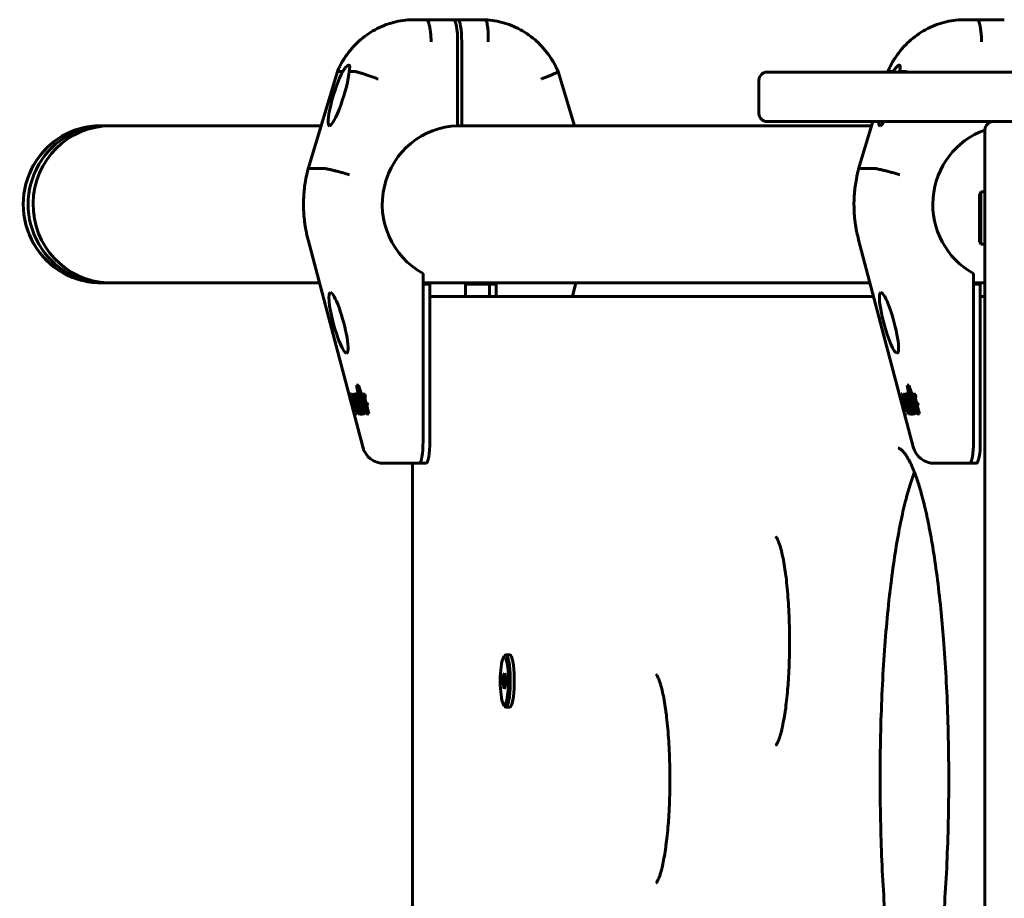
# Model space of a CAD drawing. Units: millimetres. Extents: x -587 to 548, y -567 to 404.
# Drawn here: x -587 to -230, y 85 to 404 of the extents above; entities that cross this region are included whole.
import ezdxf

# ---------------------------------------------------------------- set-up
doc = ezdxf.new("R2010")
doc.units = ezdxf.units.MM
doc.linetypes.add('K5LT_BASIC', pattern=[0])

msp = doc.modelspace()

# ---------------------------------------------------------------- linework, layer by layer
at = {"color": 150, "linetype": 'K5LT_BASIC', "lineweight": 60}
for p, q in [((-439.85, 403.51), (-445.76, 403.51)), ((-439.85, 403.51), (-430, 403.51)), ((-430, 403.51), (-428.53, 403.51)), ((-428.53, 403.51), (-418.68, 403.51)), ((-240.16, 403.51), (-246.06, 403.51)), ((-240.16, 403.51), (-230.31, 403.51)), ((-428.62, 395.51), (-428.62, 365.01)), ((-427.14, 395.51), (-427.14, 365.01)), ((-472.24, 384.7), (-482.86, 349.43)), ((-472.24, 384.7), (-472.24, 384.7)), ((-470.32, 384.74), (-472.11, 384.74)), ((-466.21, 384.74), (-467.99, 384.74)), ((-392.2, 384.7), (-386.27, 365.01)), ((-392.2, 384.7), (-392.2, 384.7)), ((-259.43, 384.51), (-316.32, 384.51)), ((-272.54, 384.7), (-272.6, 384.51)), ((-272.54, 384.7), (-272.54, 384.7)), ((-270.63, 384.74), (-272.41, 384.74)), ((-266.51, 384.74), (-268.3, 384.74)), ((-148.31, 384.51), (-259.43, 384.51)), ((-319.32, 381.51), (-319.32, 369.51)), ((-558.11, 365.01), (-478.16, 365.01)), ((-427.14, 365.01), (-428.62, 365.01)), ((-428.62, 365.01), (-278.47, 365.01)), ((-259.43, 366.51), (-316.32, 366.51)), ((-278.02, 366.51), (-283.16, 349.43)), ((-148.31, 366.51), (-259.43, 366.51)), ((-237.32, 363.51), (-237.32, -107.49)), ((-482.86, 349.43), (-482.86, 349.42)), ((-476.83, 349.46), (-482.73, 349.46)), ((-283.16, 349.43), (-283.16, 349.42)), ((-277.13, 349.46), (-283.04, 349.46)), ((-238.82, 341.01), (-239.32, 340.15)), ((-239.32, 340.15), (-239.32, 322.88)), ((-238.82, 341.01), (-237.32, 341.01)), ((-238.82, 341.01), (-238.82, 322.01)), ((-237.32, 341.01), (-237.32, 322.01)), ((-482.86, 323.6), (-463.03, 248.47)), ((-283.16, 323.6), (-263.34, 248.47)), ((-238.82, 322.01), (-239.32, 322.88)), ((-238.82, 322.01), (-237.32, 322.01)), ((-441.17, 311.42), (-441.17, 250.51)), ((-241.48, 311.42), (-241.48, 250.51)), ((-558.11, 308.01), (-478.74, 308.01)), ((-441.17, 308.01), (-279.05, 308.01)), ((-441.17, 250.51), (-441.17, 307.51)), ((-441.17, 307.51), (-438.71, 307.51)), ((-438.71, 250.51), (-438.71, 307.51)), ((-425.73, 303.01), (-425.73, 307.51)), ((-425.73, 307.51), (-417.04, 307.51)), ((-423.26, 308.01), (-423.26, 307.51)), ((-414.58, 307.51), (-417.04, 307.51)), ((-417.04, 307.51), (-417.04, 303.01)), ((-414.58, 308.01), (-414.58, 303.01)), ((-414.58, 307.51), (-414.58, 303.01)), ((-385.69, 308.01), (-387.01, 303.01)), ((-241.48, 308.01), (-237.32, 308.01)), ((-241.48, 250.51), (-241.48, 307.51)), ((-241.48, 307.51), (-239.01, 307.51)), ((-239.01, 250.51), (-239.01, 307.51)), ((-277.73, 303.01), (-438.71, 303.01)), ((-237.32, 303.01), (-239.01, 303.01)), ((-465.29, 270.84), (-463.38, 260.51)), ((-464.93, 270.84), (-465.29, 270.84)), ((-464.63, 270.84), (-464.93, 270.84)), ((-461.39, 260.51), (-464.93, 270.84)), ((-464.63, 270.84), (-462.14, 263.6)), ((-463.34, 262.37), (-464.47, 268.43)), ((-464.47, 268.43), (-461.75, 260.51)), ((-265.59, 270.84), (-263.68, 260.51)), ((-265.24, 270.84), (-265.59, 270.84)), ((-264.93, 270.84), (-265.24, 270.84)), ((-261.69, 260.51), (-265.24, 270.84)), ((-264.93, 270.84), (-262.44, 263.6)), ((-263.65, 262.37), (-264.77, 268.43)), ((-264.77, 268.43), (-262.05, 260.51)), ((-467.13, 267.73), (-467.44, 267.73)), ((-467.02, 264.68), (-466.23, 264.68)), ((-466.46, 267.56), (-466.5, 267.56)), ((-464.93, 261.77), (-466.46, 267.56)), ((-466.15, 267.56), (-466.46, 267.56)), ((-466.41, 266.55), (-464.82, 260.51)), ((-466.15, 267.56), (-464.63, 261.77)), ((-465.33, 267.71), (-465.63, 267.71)), ((-464.97, 265.69), (-464.74, 265.69)), ((-464.44, 265.69), (-464.74, 265.69)), ((-463.8, 266.5), (-463.04, 262.37)), ((-462.57, 267.56), (-463.19, 267.56)), ((-463.19, 267.56), (-461.33, 260.51)), ((-462.18, 264.61), (-462.64, 266.35)), ((-462.64, 266.35), (-462.48, 266.35)), ((-462.26, 267.56), (-462.57, 267.56)), ((-462.16, 266.35), (-462.47, 266.35)), ((-462.34, 266.35), (-461.88, 264.61)), ((-461.81, 264.61), (-462.18, 264.61)), ((-461.5, 263.44), (-461.81, 264.61)), ((-461.5, 264.61), (-461.81, 264.61)), ((-461.5, 264.61), (-461.2, 263.44)), ((-267.44, 267.73), (-267.74, 267.73)), ((-267.33, 264.68), (-266.53, 264.68)), ((-266.76, 267.56), (-266.81, 267.56)), ((-265.24, 261.77), (-266.76, 267.56)), ((-266.46, 267.56), (-266.76, 267.56)), ((-266.72, 266.55), (-265.12, 260.51)), ((-266.46, 267.56), (-264.93, 261.77)), ((-265.63, 267.71), (-265.94, 267.71)), ((-265.28, 265.69), (-265.05, 265.69)), ((-264.74, 265.69), (-265.05, 265.69)), ((-264.11, 266.5), (-263.34, 262.37)), ((-262.87, 267.56), (-263.49, 267.56)), ((-263.49, 267.56), (-261.63, 260.51)), ((-262.49, 264.61), (-262.95, 266.35)), ((-262.95, 266.35), (-262.79, 266.35)), ((-262.57, 267.56), (-262.87, 267.56)), ((-262.47, 266.35), (-262.78, 266.35)), ((-262.64, 266.35), (-262.18, 264.61)), ((-262.11, 264.61), (-262.49, 264.61)), ((-261.81, 263.44), (-262.11, 264.61)), ((-261.81, 264.61), (-262.11, 264.61)), ((-261.81, 264.61), (-261.5, 263.44)), ((-466.7, 263.44), (-465.83, 263.44)), ((-465.59, 263.44), (-465.83, 263.44)), ((-465.48, 262.45), (-465.73, 262.45)), ((-465.33, 262.45), (-465.48, 262.45)), ((-464.56, 261.77), (-464.93, 261.77)), ((-464.49, 262.51), (-464.67, 262.51)), ((-464.22, 260.51), (-464.56, 261.77)), ((-464.45, 261.77), (-464.56, 261.77)), ((-464.18, 262.51), (-464.49, 262.51)), ((-463.99, 261.68), (-464.09, 261.68)), ((-463.73, 262.41), (-463.84, 262.41)), ((-463.04, 262.37), (-463.34, 262.37)), ((-462.88, 263.82), (-462.99, 263.82)), ((-462.28, 260.99), (-462.58, 260.99)), ((-461.1, 260.51), (-461.87, 263.44)), ((-461.87, 263.44), (-461.5, 263.44)), ((-461.57, 263.44), (-460.8, 260.51)), ((-461.2, 263.44), (-461.5, 263.44)), ((-267, 263.44), (-266.13, 263.44)), ((-265.89, 263.44), (-266.13, 263.44)), ((-265.78, 262.45), (-266.04, 262.45)), ((-265.63, 262.45), (-265.78, 262.45)), ((-264.86, 261.77), (-265.24, 261.77)), ((-264.79, 262.51), (-264.97, 262.51)), ((-264.53, 260.51), (-264.86, 261.77)), ((-264.76, 261.77), (-264.86, 261.77)), ((-264.49, 262.51), (-264.79, 262.51)), ((-264.29, 261.68), (-264.4, 261.68)), ((-264.03, 262.41), (-264.15, 262.41)), ((-263.34, 262.37), (-263.65, 262.37)), ((-263.19, 263.82), (-263.29, 263.82)), ((-262.58, 260.99), (-262.89, 260.99)), ((-261.41, 260.51), (-262.18, 263.44)), ((-262.18, 263.44), (-261.81, 263.44)), ((-261.87, 263.44), (-261.1, 260.51)), ((-261.5, 263.44), (-261.81, 263.44)), ((-465.2, 260.42), (-465.51, 260.42)), ((-464.82, 260.51), (-464.22, 260.51)), ((-463.92, 260.51), (-464.22, 260.51)), ((-463.93, 260.55), (-463.92, 260.51)), ((-463.39, 260.33), (-463.7, 260.33)), ((-463.38, 260.51), (-462.86, 260.51)), ((-462.55, 260.51), (-462.86, 260.51)), ((-461.75, 260.51), (-461.39, 260.51)), ((-461.33, 260.51), (-461.39, 260.51)), ((-461.33, 260.51), (-461.1, 260.51)), ((-460.8, 260.51), (-461.1, 260.51)), ((-461.08, 260.51), (-461.1, 260.51)), ((-265.51, 260.42), (-265.81, 260.42)), ((-265.12, 260.51), (-264.53, 260.51)), ((-264.22, 260.51), (-264.53, 260.51)), ((-264.23, 260.55), (-264.22, 260.51)), ((-263.7, 260.33), (-264, 260.33)), ((-263.68, 260.51), (-263.16, 260.51)), ((-262.86, 260.51), (-263.16, 260.51)), ((-262.05, 260.51), (-261.69, 260.51)), ((-261.63, 260.51), (-261.69, 260.51)), ((-261.63, 260.51), (-261.41, 260.51)), ((-261.1, 260.51), (-261.41, 260.51)), ((-261.38, 260.51), (-261.41, 260.51)), ((-449.39, 242.51), (-455.3, 242.51)), ((-442.56, 242.51), (-449.39, 242.51)), ((-448.47, 242.51), (-442.56, 242.51)), ((-444.95, 242.51), (-444.95, 13.51)), ((-440.1, 242.51), (-442.56, 242.51)), ((-249.7, 242.51), (-255.6, 242.51)), ((-242.87, 242.51), (-249.7, 242.51)), ((-248.77, 242.51), (-242.87, 242.51)), ((-240.4, 242.51), (-242.87, 242.51)), ((-412.12, 171.74), (-411.68, 172.57)), ((-411.17, 173.02), (-409.7, 173.02)), ((-412.05, 165.38), (-412.14, 162.54)), ((-411.58, 166.37), (-412.05, 165.38)), ((-411.37, 165.38), (-412.05, 165.38)), ((-411.19, 164.51), (-411.58, 166.37)), ((-411.28, 161.67), (-411.19, 164.51)), ((-412.14, 162.54), (-411.75, 160.68)), ((-411.26, 162.54), (-412.14, 162.54)), ((-411.75, 160.68), (-411.28, 161.67)), ((-412.12, 155.3), (-411.68, 154.48)), ((-411.17, 154.02), (-409.7, 154.02))]:
    msp.add_line(p, q, dxfattribs=at)
for centre, radius, start, end in [((-316.32, 381.51), 3, 90, 180), ((-316.32, 369.51), 3, 180, 270), ((-234.32, 363.51), 3, 90, 180), ((-455.3, 250.51), 8, 194.7843, 270), ((-255.6, 250.51), 8, 194.7843, 270)]:
    msp.add_arc(centre, radius, start, end, dxfattribs=at)
for centre, major_axis, ratio, start_param, end_param in [((-430, 395.51), (0, 8), 0.173648, 4.712389, 6.283185), ((-428.53, 395.51), (0, 8), 0.173648, 4.712389, 6.283185), ((-471.78, 376.01), (3.4, 10.99), 0.15884, 0.70393, 3.190699), ((-471.78, 376.01), (3.4, 10.99), 0.15884, 3.190699, 5.677539), ((-272.09, 376.01), (3.4, 10.99), 0.15884, 0.70393, 0.736517), ((-272.09, 376.01), (3.4, 10.99), 0.15884, -0.638023, -0.605647), ((-558.11, 336.51), (0, 28.5), 0.984808, 6.25176, 9.456204), ((-558.11, 336.51), (0, 28.5), 0.984808, 0, 3.141593), ((-556.35, 336.51), (0, 28.5), 0.984808, 6.251273, 9.45669), ((-554.56, 336.51), (0, 28.5), 0.984808, 0, 3.109681), ((-427.88, 336.51), (0, 28.5), 0.984808, 0.026319, 2.648123), ((-272.09, 376.01), (3.4, 10.99), 0.15884, 2.674514, 3.190699), ((-272.09, 376.01), (3.4, 10.99), 0.15884, 3.190699, 3.706969), ((-228.18, 336.51), (0, 28.5), 0.984808, 0.331574, 2.648123), ((-471.85, 293.51), (2.98, -10.99), 0.162038, 3.097625, 6.239217), ((-471.85, 293.51), (2.98, -10.99), 0.162038, 6.239217, 9.38081), ((-272.15, 293.51), (2.98, -10.99), 0.162038, 3.097625, 6.239217), ((-272.15, 293.51), (2.98, -10.99), 0.162038, 6.239217, 9.38081), ((-466.07, 264.34), (-0.244, 0.899), 0.162038, 3.097625, 4.764122), ((-464.26, 262.48), (-0.62, 2.3), 0.162038, 4.639204, 6.052586), ((-463.95, 262.48), (-0.62, 2.3), 0.162038, 5.316386, 6.052586), ((-266.37, 264.34), (-0.244, 0.899), 0.162038, 3.097625, 4.764122), ((-264.56, 262.48), (-0.62, 2.3), 0.162038, 4.639204, 6.052586), ((-264.26, 262.48), (-0.62, 2.3), 0.162038, 5.316386, 6.052586), ((-464.27, 262.55), (-0.249, 0.917), 0.162038, 3.091884, 5.20909), ((-464.27, 262.55), (-0.249, 0.917), 0.162038, 2.756887, 3.091884), ((-264.57, 262.55), (-0.249, 0.917), 0.162038, 3.091884, 5.20909), ((-264.57, 262.55), (-0.249, 0.917), 0.162038, 2.756887, 3.091884), ((-442.56, 250.51), (0, -8), 0.173648, 0, 1.570796), ((-442.56, 250.51), (0, 8), 0.173648, 3.141593, 4.712389), ((-440.1, 250.51), (0, 8), 0.173648, 3.141593, 4.712389), ((-242.87, 250.51), (0, -8), 0.173648, 0, 1.570796), ((-242.87, 250.51), (0, 8), 0.173648, 3.141593, 4.712389), ((-240.4, 250.51), (0, 8), 0.173648, 3.141593, 4.712389), ((-455.3, 250.51), (-7.74, -2.04), 0.044943, 6.283176, 6.283185), ((-255.6, 250.51), (-7.74, -2.04), 0.044943, 6.283176, 6.283185), ((-448.47, 250.51), (0, -8), 0.173648, 6.282905, 6.283185), ((-248.77, 250.51), (0, -8), 0.173648, 6.282905, 6.283185), ((-411.67, 163.52), (0, 8.63), 0.173648, 0.310366, 2.831227), ((-411.67, 163.52), (0, 8.63), 0.173648, 6.108652, 6.593551), ((-411.67, 163.52), (0, 8.63), 0.173648, 2.831227, 6.108652), ((-411.17, 163.52), (0, 9.5), 0.173648, 0, 0.310366), ((-411.17, 163.52), (0, 9.5), 0.173648, 6.108652, 6.283185), ((-411.17, 163.52), (0, 9.5), 0.173648, 3.141593, 6.108652), ((-409.7, 163.52), (0, 9.5), 0.173648, 6.108652, 6.283185), ((-409.7, 163.52), (0, 9.5), 0.173648, 3.141593, 6.108652), ((-411.17, 163.52), (0, 9.5), 0.173648, 2.831227, 3.141593)]:
    msp.add_ellipse(centre, major_axis=major_axis, ratio=ratio, start_param=start_param, end_param=end_param, dxfattribs=at)
for points, knots in [([(-445.77, 403.51), (-446.96, 403.45), (-448.14, 403.31), (-450.49, 402.89), (-451.65, 402.62), (-453.93, 401.93), (-455.06, 401.52), (-457.25, 400.56), (-458.32, 400.02), (-460.39, 398.81), (-461.4, 398.14), (-463.33, 396.68), (-464.25, 395.9), (-466, 394.22), (-466.83, 393.32), (-468.38, 391.43), (-469.11, 390.44), (-469.96, 389.11), (-470.14, 388.81), (-470.46, 388.28), (-470.59, 388.05), (-470.84, 387.6), (-470.97, 387.36), (-471.34, 386.66), (-471.57, 386.19), (-471.95, 385.38), (-472.09, 385.04), (-472.24, 384.7)], [0, 0, 0, 0, 2.301644, 2.301644, 4.605192, 4.605192, 6.912947, 6.912947, 9.227092, 9.227092, 11.549737, 11.549737, 13.882952, 13.882952, 16.228753, 16.228753, 18.589262, 18.589262, 19.270939, 19.270939, 19.767915, 19.767915, 20.280922, 20.280922, 21.290905, 21.290905, 21.996472, 21.996472, 21.996472, 21.996472]), ([(-438.22, 395.51), (-438.23, 395.78), (-438.24, 396.04), (-438.27, 396.56), (-438.28, 396.82), (-438.32, 397.34), (-438.34, 397.6), (-438.38, 398.1), (-438.43, 398.59), (-438.48, 399.06), (-438.53, 399.52), (-438.57, 399.75), (-438.66, 400.4), (-438.73, 400.8), (-438.88, 401.54), (-438.96, 401.88), (-439.13, 402.46), (-439.21, 402.71), (-439.35, 403.01), (-439.4, 403.1), (-439.49, 403.25), (-439.53, 403.31), (-439.67, 403.46), (-439.76, 403.51), (-439.85, 403.51)], [-0.00006988, -0.00006988, -0.00006988, -0.00006988, 0.00071811, 0.00071811, 0.0015061, 0.0015061, 0.00229409, 0.00229409, 0.00308208, 0.00387007, 0.00387007, 0.00465806, 0.00465806, 0.00623404, 0.00623404, 0.00781002, 0.00781002, 0.009386, 0.009386, 0.01017398, 0.01017398, 0.01096197, 0.01096197, 0.01253795, 0.01253795, 0.01253795, 0.01253795]), ([(-418.67, 403.51), (-417.48, 403.45), (-416.29, 403.31), (-413.95, 402.89), (-412.79, 402.62), (-410.5, 401.93), (-409.38, 401.52), (-407.19, 400.56), (-406.12, 400.02), (-404.04, 398.81), (-403.04, 398.14), (-401.11, 396.68), (-400.19, 395.9), (-398.43, 394.22), (-397.61, 393.32), (-396.05, 391.43), (-395.33, 390.44), (-394.48, 389.11), (-394.29, 388.81), (-393.98, 388.28), (-393.85, 388.05), (-393.6, 387.6), (-393.47, 387.36), (-393.21, 386.87), (-393.08, 386.6), (-392.89, 386.23), (-392.84, 386.12), (-392.74, 385.91), (-392.69, 385.81), (-392.49, 385.38), (-392.34, 385.04), (-392.2, 384.7)], [0, 0, 0, 0, 2.301644, 2.301644, 4.605192, 4.605192, 6.912947, 6.912947, 9.227092, 9.227092, 11.549737, 11.549737, 13.882952, 13.882952, 16.228753, 16.228753, 18.589263, 18.589263, 19.270939, 19.270939, 19.767915, 19.767915, 20.280922, 20.280922, 20.843233, 20.843233, 21.076442, 21.076442, 21.290905, 21.290905, 21.996472, 21.996472, 21.996472, 21.996472]), ([(-418.67, 403.51), (-418.58, 403.51), (-418.49, 403.46), (-418.37, 403.31), (-418.33, 403.25), (-418.25, 403.1), (-418.2, 403.01), (-418.09, 402.71), (-418.01, 402.46), (-417.88, 401.88), (-417.82, 401.54), (-417.71, 400.8), (-417.66, 400.4), (-417.61, 399.75), (-417.59, 399.52), (-417.56, 399.06), (-417.54, 398.59), (-417.52, 398.1), (-417.51, 397.6), (-417.51, 397.34), (-417.51, 396.82), (-417.51, 396.56), (-417.51, 396.17), (-417.52, 396.04), (-417.52, 395.78), (-417.53, 395.65), (-417.53, 395.51)], [0.00007902, 0.00007902, 0.00007902, 0.00007902, 0.00156255, 0.00156255, 0.00234382, 0.00234382, 0.0031251, 0.0031251, 0.00468765, 0.00468765, 0.0062502, 0.0062502, 0.00781274, 0.00781274, 0.00859402, 0.00859402, 0.00937529, 0.01015657, 0.01015657, 0.01093784, 0.01093784, 0.01171912, 0.01171912, 0.01210975, 0.01210975, 0.01250039, 0.01250039, 0.01250039, 0.01250039]), ([(-246.08, 403.51), (-247.26, 403.45), (-248.45, 403.31), (-250.79, 402.89), (-251.95, 402.62), (-254.24, 401.93), (-255.36, 401.52), (-257.55, 400.56), (-258.62, 400.02), (-260.7, 398.81), (-261.7, 398.14), (-263.63, 396.68), (-264.55, 395.9), (-266.31, 394.22), (-267.14, 393.32), (-268.69, 391.43), (-269.41, 390.44), (-270.26, 389.11), (-270.45, 388.81), (-270.76, 388.28), (-270.89, 388.05), (-271.15, 387.6), (-271.27, 387.36), (-271.64, 386.66), (-271.88, 386.19), (-272.25, 385.38), (-272.4, 385.04), (-272.54, 384.7)], [0, 0, 0, 0, 2.301644, 2.301644, 4.605192, 4.605192, 6.912947, 6.912947, 9.227092, 9.227092, 11.549737, 11.549737, 13.882952, 13.882952, 16.228753, 16.228753, 18.589262, 18.589262, 19.270939, 19.270939, 19.767915, 19.767915, 20.280922, 20.280922, 21.290905, 21.290905, 21.996472, 21.996472, 21.996472, 21.996472]), ([(-238.53, 395.51), (-238.54, 395.78), (-238.55, 396.04), (-238.57, 396.56), (-238.59, 396.82), (-238.62, 397.34), (-238.64, 397.6), (-238.68, 398.1), (-238.73, 398.59), (-238.78, 399.06), (-238.84, 399.52), (-238.87, 399.75), (-238.97, 400.4), (-239.03, 400.8), (-239.18, 401.54), (-239.27, 401.88), (-239.43, 402.46), (-239.52, 402.71), (-239.65, 403.01), (-239.7, 403.1), (-239.79, 403.25), (-239.84, 403.31), (-239.97, 403.46), (-240.07, 403.51), (-240.16, 403.51)], [-0.00006988, -0.00006988, -0.00006988, -0.00006988, 0.00071811, 0.00071811, 0.0015061, 0.0015061, 0.00229409, 0.00229409, 0.00308208, 0.00387007, 0.00387007, 0.00465806, 0.00465806, 0.00623404, 0.00623404, 0.00781002, 0.00781002, 0.009386, 0.009386, 0.01017398, 0.01017398, 0.01096197, 0.01096197, 0.01253795, 0.01253795, 0.01253795, 0.01253795]), ([(-470.32, 384.74), (-470.09, 385.1), (-469.86, 385.42), (-469.42, 385.98), (-469.21, 386.22), (-468.81, 386.62), (-468.64, 386.76), (-468.33, 386.96), (-468.2, 387.01), (-468.09, 387.01)], [0, 0, 0, 0, 0.001818967, 0.001818967, 0.003637935, 0.003637935, 0.005456902, 0.005456902, 0.007275869, 0.007275869, 0.007275869, 0.007275869]), ([(-468.09, 387.01), (-468.03, 387.01), (-467.92, 386.98), (-467.83, 386.84), (-467.78, 386.65), (-467.77, 386.43), (-467.77, 386.25), (-467.79, 386.04), (-467.81, 385.81), (-467.86, 385.45), (-467.93, 385.1), (-467.98, 384.84), (-467.99, 384.74)], [0, 0, 0, 0, 2.002327, 3.666646, 5.363769, 6.394777, 7.739929, 8.069934, 9.369612, 10.621495, 12.126775, 13, 13, 13, 13]), ([(-270.63, 384.74), (-270.39, 385.1), (-270.16, 385.42), (-269.72, 385.98), (-269.51, 386.22), (-269.12, 386.62), (-268.94, 386.76), (-268.63, 386.96), (-268.5, 387.01), (-268.4, 387.01)], [0, 0, 0, 0, 0.001818967, 0.001818967, 0.003637935, 0.003637935, 0.005456902, 0.005456902, 0.007275869, 0.007275869, 0.007275869, 0.007275869]), ([(-268.4, 387.01), (-268.33, 387.01), (-268.23, 386.98), (-268.13, 386.84), (-268.09, 386.65), (-268.07, 386.43), (-268.08, 386.25), (-268.09, 386.04), (-268.12, 385.81), (-268.17, 385.45), (-268.23, 385.1), (-268.28, 384.84), (-268.3, 384.74)], [0, 0, 0, 0, 2.002327, 3.666646, 5.363769, 6.394777, 7.739929, 8.069934, 9.369612, 10.621495, 12.126775, 13, 13, 13, 13]), ([(-457.41, 381.96), (-457.66, 382.05), (-457.9, 382.15), (-458.39, 382.33), (-458.64, 382.42), (-459.14, 382.6), (-459.38, 382.69), (-459.87, 382.86), (-460.36, 383.04), (-460.83, 383.2), (-461.3, 383.36), (-461.53, 383.44), (-462.22, 383.67), (-462.65, 383.8), (-463.46, 384.06), (-463.84, 384.18), (-464.53, 384.38), (-464.84, 384.46), (-465.24, 384.56), (-465.37, 384.6), (-465.6, 384.65), (-465.7, 384.67), (-465.98, 384.72), (-466.11, 384.74), (-466.21, 384.74)], [-0.00005083, -0.00005083, -0.00005083, -0.00005083, 0.00073748, 0.00073748, 0.0015258, 0.0015258, 0.00231412, 0.00231412, 0.00310244, 0.00389075, 0.00389075, 0.00467907, 0.00467907, 0.00625571, 0.00625571, 0.00783234, 0.00783234, 0.00940898, 0.00940898, 0.01019729, 0.01019729, 0.01098561, 0.01098561, 0.01256225, 0.01256225, 0.01256225, 0.01256225]), ([(-392.2, 384.7), (-392.2, 384.7), (-392.2, 384.69), (-392.2, 384.67), (-392.22, 384.65), (-392.27, 384.6), (-392.31, 384.56), (-392.46, 384.46), (-392.61, 384.38), (-393, 384.18), (-393.24, 384.06), (-393.79, 383.8), (-394.11, 383.67), (-394.64, 383.44), (-394.82, 383.36), (-395.21, 383.2), (-395.61, 383.04), (-396.03, 382.86), (-396.46, 382.69), (-396.69, 382.6), (-397.15, 382.42), (-397.38, 382.33), (-397.74, 382.19), (-397.86, 382.15), (-398.1, 382.05), (-398.22, 382.01), (-398.34, 381.96)], [0.00132977, 0.00132977, 0.00132977, 0.00132977, 0.00156349, 0.00156349, 0.00234524, 0.00234524, 0.00312699, 0.00312699, 0.00469048, 0.00469048, 0.00625398, 0.00625398, 0.00781747, 0.00781747, 0.00859922, 0.00859922, 0.00938097, 0.01016272, 0.01016272, 0.01094446, 0.01094446, 0.01172621, 0.01172621, 0.01211708, 0.01211708, 0.01250796, 0.01250796, 0.01250796, 0.01250796]), ([(-265.35, 384.51), (-265.37, 384.52), (-265.39, 384.53), (-265.55, 384.56), (-265.67, 384.6), (-265.9, 384.65), (-266.01, 384.67), (-266.28, 384.72), (-266.42, 384.74), (-266.51, 384.74)], [0.009293537, 0.009293537, 0.009293537, 0.009293537, 0.009408976, 0.009408976, 0.010197293, 0.010197293, 0.010985611, 0.010985611, 0.012562246, 0.012562246, 0.012562246, 0.012562246]), ([(-482.86, 349.42), (-482.86, 349.42), (-482.86, 349.42), (-482.87, 349.39), (-482.87, 349.37), (-482.89, 349.31), (-482.9, 349.28), (-482.92, 349.19), (-482.93, 349.13), (-482.98, 348.95), (-483.01, 348.83), (-483.1, 348.47), (-483.16, 348.23), (-483.33, 347.5), (-483.43, 347.01), (-483.73, 345.55), (-483.9, 344.57), (-484.28, 341.86), (-484.43, 340.12), (-484.56, 336.64), (-484.54, 334.9), (-484.35, 332.12), (-484.25, 331.09), (-484.08, 329.78), (-484.05, 329.51), (-483.97, 328.98), (-483.93, 328.72), (-483.81, 327.95), (-483.72, 327.44), (-483.4, 325.82), (-483.15, 324.71), (-482.86, 323.6)], [0.001669, 0.001669, 0.001669, 0.001669, 0.008345, 0.008345, 0.072078, 0.072078, 0.150832, 0.150832, 0.308341, 0.308341, 0.623358, 0.623358, 1.253393, 1.253393, 2.511793, 2.511793, 5.028594, 5.028594, 9.428594, 9.428594, 13.828594, 13.828594, 16.45735, 16.45735, 17.154355, 17.154355, 17.809117, 17.809117, 19.118642, 19.118642, 22, 22, 22, 22]), ([(-467.86, 347.26), (-468.11, 347.33), (-468.36, 347.4), (-468.87, 347.54), (-469.12, 347.62), (-469.63, 347.76), (-469.88, 347.83), (-470.38, 347.97), (-470.88, 348.1), (-471.36, 348.23), (-471.84, 348.36), (-472.08, 348.42), (-472.78, 348.6), (-473.22, 348.71), (-474.04, 348.91), (-474.43, 349.01), (-475.13, 349.17), (-475.45, 349.23), (-475.86, 349.32), (-475.99, 349.34), (-476.22, 349.38), (-476.32, 349.4), (-476.6, 349.44), (-476.74, 349.46), (-476.83, 349.46)], [-0.00009167, -0.00009167, -0.00009167, -0.00009167, 0.00069632, 0.00069632, 0.00148431, 0.00148431, 0.0022723, 0.0022723, 0.00306029, 0.00384828, 0.00384828, 0.00463627, 0.00463627, 0.00621225, 0.00621225, 0.00778823, 0.00778823, 0.00936421, 0.00936421, 0.0101522, 0.0101522, 0.01094019, 0.01094019, 0.01251617, 0.01251617, 0.01251617, 0.01251617]), ([(-283.16, 349.42), (-283.16, 349.42), (-283.16, 349.42), (-283.17, 349.39), (-283.18, 349.37), (-283.19, 349.31), (-283.2, 349.28), (-283.22, 349.19), (-283.24, 349.13), (-283.29, 348.95), (-283.32, 348.83), (-283.41, 348.47), (-283.46, 348.23), (-283.63, 347.5), (-283.74, 347.01), (-284.03, 345.55), (-284.2, 344.57), (-284.58, 341.86), (-284.74, 340.12), (-284.87, 336.64), (-284.84, 334.9), (-284.66, 332.12), (-284.56, 331.09), (-284.39, 329.78), (-284.35, 329.51), (-284.27, 328.98), (-284.23, 328.72), (-284.11, 327.95), (-284.02, 327.44), (-283.71, 325.82), (-283.45, 324.71), (-283.16, 323.6)], [0.001669, 0.001669, 0.001669, 0.001669, 0.008345, 0.008345, 0.072078, 0.072078, 0.150832, 0.150832, 0.308341, 0.308341, 0.623358, 0.623358, 1.253393, 1.253393, 2.511793, 2.511793, 5.028594, 5.028594, 9.428594, 9.428594, 13.828594, 13.828594, 16.45735, 16.45735, 17.154355, 17.154355, 17.809117, 17.809117, 19.118642, 19.118642, 22, 22, 22, 22]), ([(-268.17, 347.26), (-268.42, 347.33), (-268.67, 347.4), (-269.17, 347.54), (-269.43, 347.62), (-269.93, 347.76), (-270.19, 347.83), (-270.69, 347.97), (-271.18, 348.1), (-271.67, 348.23), (-272.15, 348.36), (-272.39, 348.42), (-273.08, 348.6), (-273.52, 348.71), (-274.35, 348.91), (-274.74, 349.01), (-275.44, 349.17), (-275.75, 349.23), (-276.16, 349.32), (-276.29, 349.34), (-276.52, 349.38), (-276.63, 349.4), (-276.9, 349.44), (-277.04, 349.46), (-277.13, 349.46)], [-0.00009167, -0.00009167, -0.00009167, -0.00009167, 0.00069632, 0.00069632, 0.00148431, 0.00148431, 0.0022723, 0.0022723, 0.00306029, 0.00384828, 0.00384828, 0.00463627, 0.00463627, 0.00621225, 0.00621225, 0.00778823, 0.00778823, 0.00936421, 0.00936421, 0.0101522, 0.0101522, 0.01094019, 0.01094019, 0.01251617, 0.01251617, 0.01251617, 0.01251617]), ([(-268.82, 248.01), (-268.79, 248.01), (-268.76, 248.01), (-268.7, 248.01), (-268.67, 248), (-268.6, 247.98), (-268.55, 247.97), (-268.45, 247.93), (-268.39, 247.91), (-268.25, 247.84), (-268.17, 247.79), (-267.98, 247.67), (-267.87, 247.6), (-267.68, 247.44), (-267.61, 247.38), (-267.37, 247.17), (-267.21, 247), (-266.85, 246.61), (-266.67, 246.39), (-266.43, 246.08), (-266.38, 246.02), (-266.07, 245.6), (-265.8, 245.18), (-265.17, 244.16), (-264.81, 243.5), (-264.05, 241.97), (-263.66, 241.09), (-263.14, 239.84), (-263.03, 239.56), (-262.63, 238.51), (-262.35, 237.76), (-261.59, 235.57), (-261.11, 234.04), (-260.17, 230.75), (-259.71, 229), (-258.81, 225.26), (-258.37, 223.29), (-257.36, 218.38), (-256.81, 215.36), (-255.73, 208.8), (-255.21, 205.24), (-254.23, 197.73), (-253.77, 193.77), (-252.99, 186.09), (-252.66, 182.42), (-252.01, 174.17), (-251.7, 169.56), (-251.19, 160.1), (-250.98, 155.25), (-250.66, 145.37), (-250.55, 140.35), (-250.45, 130.21), (-250.45, 125.1), (-250.57, 114.91), (-250.68, 109.84), (-251.01, 99.88), (-251.23, 94.98), (-251.77, 85.44), (-252.09, 80.79), (-252.81, 71.82), (-253.22, 67.48), (-253.91, 61.13), (-254.16, 59), (-254.89, 53.05), (-255.41, 49.35), (-256.51, 42.37), (-257.09, 39.09), (-258.28, 33.11), (-258.88, 30.39), (-260.05, 25.68), (-260.61, 23.65), (-261.75, 19.95), (-262.34, 18.45), (-262.92, 16.76), (-262.92, 16.75), (-263.32, 15.73), (-263.71, 14.81), (-264.49, 13.14), (-264.88, 12.39), (-265.61, 11.13), (-265.95, 10.61), (-266.36, 10.04), (-266.45, 9.91), (-266.7, 9.6), (-266.86, 9.41), (-267.21, 9.02), (-267.41, 8.82), (-267.75, 8.53), (-267.89, 8.42), (-268.12, 8.26), (-268.22, 8.21), (-268.38, 8.13), (-268.44, 8.1), (-268.55, 8.06), (-268.6, 8.05), (-268.67, 8.03), (-268.7, 8.03), (-268.76, 8.02), (-268.79, 8.01), (-268.82, 8.01)], [0, 0, 0, 0, 0.232936, 0.232936, 0.468447, 0.468447, 0.713913, 0.713913, 0.974221, 0.974221, 1.257394, 1.257394, 1.573955, 1.573955, 1.766534, 1.766534, 2.153307, 2.153307, 2.54008, 2.54008, 2.64066, 2.64066, 3.169311, 3.169311, 3.839555, 3.839555, 4.572328, 4.572328, 4.786966, 4.786966, 5.305102, 5.305102, 6.215316, 6.215316, 7.12553, 7.12553, 8.035745, 8.035745, 9.278425, 9.278425, 10.59313, 10.59313, 11.932369, 11.932369, 13.096852, 13.096852, 14.485116, 14.485116, 15.890389, 15.890389, 17.312815, 17.312815, 18.749389, 18.749389, 20.185127, 20.185127, 21.606845, 21.606845, 23.010411, 23.010411, 24.397855, 24.397855, 25.120412, 25.120412, 26.461405, 26.461405, 27.783778, 27.783778, 29.037654, 29.037654, 30.129236, 30.129236, 31.208945, 31.208945, 31.220819, 31.220819, 31.944508, 31.944508, 32.668198, 32.668198, 33.319393, 33.319393, 33.503229, 33.503229, 33.82902, 33.82902, 34.289592, 34.289592, 34.672332, 34.672332, 34.99821, 34.99821, 35.284374, 35.284374, 35.544548, 35.544548, 35.730789, 35.730789, 36, 36, 36, 36]), ([(-262.91, 16.78), (-262.94, 16.85), (-262.97, 16.93), (-263.39, 18.02), (-263.78, 19.12), (-264.72, 22.01), (-265.28, 23.89), (-266.37, 28.04), (-266.91, 30.3), (-267.96, 35.13), (-268.46, 37.69), (-269.51, 43.57), (-270.05, 46.93), (-271.07, 54.13), (-271.56, 57.97), (-272.18, 63.6), (-272.36, 65.26), (-272.86, 70.32), (-273.17, 73.78), (-273.81, 81.81), (-274.12, 86.42), (-274.63, 95.88), (-274.84, 100.73), (-275.16, 110.6), (-275.27, 115.63), (-275.38, 125.77), (-275.37, 130.88), (-275.26, 141.06), (-275.15, 146.13), (-274.81, 156.1), (-274.59, 161), (-274.06, 170.54), (-273.74, 175.19), (-273.01, 184.17), (-272.61, 188.5), (-271.88, 195.26), (-271.58, 197.78), (-270.78, 204.06), (-270.26, 207.72), (-269.15, 214.61), (-268.56, 217.85), (-267.37, 223.72), (-266.77, 226.39), (-265.68, 230.65), (-265.22, 232.33), (-264.27, 235.46), (-263.78, 236.92), (-263.17, 238.58), (-263.04, 238.93), (-262.91, 239.25)], [4.79105, 4.79105, 4.79105, 4.79105, 4.844747, 4.844747, 5.569654, 5.569654, 6.63198, 6.63198, 7.728238, 7.728238, 8.824496, 8.824496, 10.11533, 10.11533, 11.452439, 11.452439, 12.000742, 12.000742, 13.097347, 13.097347, 14.486039, 14.486039, 15.89094, 15.89094, 17.313442, 17.313442, 18.74987, 18.74987, 20.18575, 20.18575, 21.607412, 21.607412, 23.011364, 23.011364, 24.398484, 24.398484, 25.256794, 25.256794, 26.594457, 26.594457, 27.914148, 27.914148, 29.161185, 29.161185, 30.068001, 30.068001, 30.974817, 30.974817, 31.212977, 31.212977, 31.212977, 31.212977]), ([(-313.15, 140.23), (-313.15, 140.24), (-313.13, 140.25), (-313.1, 140.29), (-313.09, 140.3), (-313.04, 140.36), (-312.99, 140.43), (-312.86, 140.63), (-312.78, 140.77), (-312.6, 141.11), (-312.5, 141.31), (-312.3, 141.76), (-312.2, 142.02), (-311.96, 142.64), (-311.83, 143.03), (-311.57, 143.87), (-311.43, 144.32), (-311.12, 145.49), (-310.94, 146.24), (-310.57, 147.94), (-310.39, 148.89), (-310.18, 150.12), (-310.14, 150.34), (-310.06, 150.82), (-310.02, 151.08), (-309.89, 151.86), (-309.81, 152.4), (-309.58, 154.05), (-309.44, 155.2), (-309.16, 157.7), (-309.02, 159.07), (-308.81, 161.59), (-308.72, 162.74), (-308.55, 165.42), (-308.46, 166.97), (-308.33, 170.13), (-308.28, 171.75), (-308.21, 175.02), (-308.2, 176.68), (-308.2, 180.02), (-308.22, 181.69), (-308.3, 184.99), (-308.36, 186.62), (-308.5, 189.8), (-308.59, 191.35), (-308.8, 194.37), (-308.92, 195.82), (-309.19, 198.62), (-309.33, 199.97), (-309.58, 201.94), (-309.67, 202.61), (-309.93, 204.43), (-310.11, 205.54), (-310.48, 207.61), (-310.67, 208.58), (-311.06, 210.28), (-311.25, 211.04), (-311.58, 212.21), (-311.72, 212.65), (-311.99, 213.45), (-312.12, 213.82), (-312.36, 214.41), (-312.48, 214.66), (-312.69, 215.1), (-312.79, 215.27), (-312.89, 215.44), (-312.91, 215.47), (-312.97, 215.57), (-313.02, 215.64), (-313.06, 215.69), (-313.07, 215.7), (-313.08, 215.72), (-313.09, 215.73), (-313.11, 215.75), (-313.12, 215.77), (-313.15, 215.8), (-313.15, 215.79), (-313.15, 215.8)], [0, 0, 0, 0, 0.202971, 0.202971, 0.274843, 0.274843, 0.512165, 0.512165, 0.806162, 0.806162, 1.109979, 1.109979, 1.413796, 1.413796, 1.790419, 1.790419, 2.167041, 2.167041, 2.702212, 2.702212, 3.284146, 3.284146, 3.411658, 3.411658, 3.554793, 3.554793, 3.841062, 3.841062, 4.413601, 4.413601, 5.043968, 5.043968, 5.544293, 5.544293, 6.19401, 6.19401, 6.851094, 6.851094, 7.516046, 7.516046, 8.187346, 8.187346, 8.85072, 8.85072, 9.507309, 9.507309, 10.15461, 10.15461, 10.793475, 10.793475, 11.135498, 11.135498, 11.747974, 11.747974, 12.350703, 12.350703, 12.911785, 12.911785, 13.297975, 13.297975, 13.684165, 13.684165, 14.016447, 14.016447, 14.348729, 14.348729, 14.421939, 14.421939, 14.612301, 14.612301, 14.659891, 14.659891, 14.707482, 14.707482, 14.802663, 14.802663, 15, 15, 15, 15]), ([(-356.57, 90.23), (-356.56, 90.24), (-356.55, 90.25), (-356.51, 90.29), (-356.5, 90.3), (-356.45, 90.36), (-356.4, 90.43), (-356.27, 90.63), (-356.19, 90.77), (-356.01, 91.11), (-355.92, 91.31), (-355.71, 91.76), (-355.61, 92.02), (-355.37, 92.64), (-355.24, 93.03), (-354.98, 93.87), (-354.85, 94.32), (-354.53, 95.49), (-354.35, 96.24), (-353.99, 97.94), (-353.8, 98.89), (-353.59, 100.12), (-353.55, 100.34), (-353.47, 100.82), (-353.43, 101.08), (-353.31, 101.86), (-353.23, 102.4), (-352.99, 104.05), (-352.85, 105.2), (-352.57, 107.7), (-352.44, 109.07), (-352.22, 111.59), (-352.14, 112.74), (-351.96, 115.42), (-351.88, 116.97), (-351.74, 120.13), (-351.69, 121.75), (-351.63, 125.02), (-351.61, 126.68), (-351.61, 130.02), (-351.63, 131.69), (-351.71, 134.99), (-351.77, 136.62), (-351.91, 139.8), (-352, 141.35), (-352.21, 144.37), (-352.33, 145.82), (-352.6, 148.62), (-352.75, 149.97), (-352.99, 151.94), (-353.08, 152.61), (-353.34, 154.43), (-353.52, 155.54), (-353.89, 157.61), (-354.08, 158.58), (-354.47, 160.28), (-354.66, 161.04), (-354.99, 162.21), (-355.13, 162.65), (-355.4, 163.45), (-355.54, 163.82), (-355.78, 164.41), (-355.89, 164.66), (-356.1, 165.1), (-356.2, 165.27), (-356.3, 165.44), (-356.32, 165.47), (-356.39, 165.57), (-356.43, 165.64), (-356.47, 165.69), (-356.48, 165.7), (-356.49, 165.72), (-356.5, 165.73), (-356.52, 165.75), (-356.54, 165.77), (-356.56, 165.8), (-356.56, 165.79), (-356.56, 165.8)], [0, 0, 0, 0, 0.202971, 0.202971, 0.274843, 0.274843, 0.512165, 0.512165, 0.806162, 0.806162, 1.109979, 1.109979, 1.413796, 1.413796, 1.790419, 1.790419, 2.167041, 2.167041, 2.702212, 2.702212, 3.284146, 3.284146, 3.411658, 3.411658, 3.554793, 3.554793, 3.841062, 3.841062, 4.413601, 4.413601, 5.043968, 5.043968, 5.544293, 5.544293, 6.19401, 6.19401, 6.851094, 6.851094, 7.516046, 7.516046, 8.187346, 8.187346, 8.85072, 8.85072, 9.507309, 9.507309, 10.15461, 10.15461, 10.793475, 10.793475, 11.135498, 11.135498, 11.747974, 11.747974, 12.350703, 12.350703, 12.911785, 12.911785, 13.297975, 13.297975, 13.684165, 13.684165, 14.016447, 14.016447, 14.348729, 14.348729, 14.421939, 14.421939, 14.612301, 14.612301, 14.659891, 14.659891, 14.707482, 14.707482, 14.802663, 14.802663, 15, 15, 15, 15])]:
    msp.add_open_spline(points, degree=3, knots=knots, dxfattribs=at)
for points in [[(-445.76, 403.51), (-445.76, 403.51), (-445.77, 403.51), (-445.77, 403.51)], [(-418.68, 403.51), (-418.68, 403.51), (-418.67, 403.51), (-418.67, 403.51)], [(-246.06, 403.51), (-246.07, 403.51), (-246.07, 403.51), (-246.08, 403.51)], [(-472.11, 384.74), (-472.18, 384.74), (-472.23, 384.73), (-472.24, 384.7)], [(-272.41, 384.74), (-272.49, 384.74), (-272.53, 384.73), (-272.54, 384.7)], [(-482.73, 349.46), (-482.81, 349.46), (-482.85, 349.45), (-482.86, 349.43)], [(-283.04, 349.46), (-283.12, 349.46), (-283.16, 349.45), (-283.16, 349.43)]]:
    msp.add_open_spline(points, degree=3, dxfattribs=at)
for points, weights in [([(-467.08, 266.41), (-467.29, 266.41), (-467.23, 265.65), (-467.02, 264.68)], [0.633996731684, 0.633993732838, 0.755994822276, 1]), ([(-466.23, 264.68), (-466.53, 265.65), (-466.88, 266.41), (-467.08, 266.41)], [1, 0.756000819895, 0.633999730456, 0.633996731684]), ([(-466.44, 262.83), (-466.64, 263.46), (-466.82, 264.09), (-466.96, 264.68)], [0.702425594446, 0.770742203119, 0.865362070816, 0.986285197537]), ([(-466.72, 264.68), (-466.86, 265.35), (-466.94, 265.94), (-466.89, 266.24)], [1, 0.817822461359, 0.703653855533, 0.657494182523]), ([(-465.93, 264.43), (-466.2, 265.37), (-466.53, 266.32), (-466.86, 266.99)], [1, 0.815802300469, 0.690693159686, 0.62467257765]), ([(-466.5, 267.56), (-466.61, 267.56), (-466.57, 267.14), (-466.41, 266.55)], [1, 0.804737854124, 0.804737854124, 1]), ([(-465.63, 267.71), (-465.85, 267.71), (-465.74, 266.8), (-465.5, 265.84)], [0.528378453175, 0.534338229834, 0.69154541211, 1]), ([(-464.74, 265.69), (-465.02, 266.72), (-465.4, 267.71), (-465.63, 267.71)], [1, 0.679391018809, 0.522183836534, 0.528378453175]), ([(-465.5, 265.84), (-465.34, 265.19), (-465.13, 264.6), (-464.94, 264.21)], [1, 0.912758986596, 0.912758986596, 1]), ([(-465.26, 265.78), (-465.34, 266.12), (-465.38, 266.42), (-465.3, 266.42)], [1, 0.707923937859, 0.55672009779, 0.546388479792]), ([(-465.33, 267.71), (-465.1, 267.71), (-464.71, 266.72), (-464.44, 265.69)], [0.52837829882, 0.52218644859, 0.679393682316, 1]), ([(-465.3, 266.42), (-465.22, 266.42), (-465.08, 266.06), (-464.97, 265.69)], [0.546388479792, 0.53529913732, 0.686502977389, 1]), ([(-465.04, 265.13), (-465.12, 265.29), (-465.2, 265.53), (-465.26, 265.78)], [1, 0.902616979965, 0.902616979965, 1]), ([(-464.78, 264.74), (-464.86, 264.8), (-464.94, 264.94), (-465.04, 265.13)], [1, 0.983507961253, 0.983507961253, 1]), ([(-464.93, 265.69), (-464.87, 265.46), (-464.8, 265.26), (-464.74, 265.13)], [0.965617518912, 0.904424884976, 0.915885712006, 1]), ([(-464.74, 265.13), (-464.64, 264.94), (-464.55, 264.8), (-464.48, 264.74)], [1, 0.983507961253, 0.983507961253, 1]), ([(-462.47, 266.35), (-462.34, 266.35), (-462.39, 266.85), (-462.57, 267.56)], [0.979179297673, 0.805003799268, 0.811944033377, 1]), ([(-462.48, 266.35), (-462.48, 266.35), (-462.47, 266.35), (-462.47, 266.35)], [1, 0.992793820747, 0.985853586638, 0.979179297673]), ([(-462.26, 267.56), (-462.08, 266.85), (-462.04, 266.35), (-462.16, 266.35)], [1, 0.811950378806, 0.805004267832, 0.979161667078]), ([(-267.39, 266.41), (-267.6, 266.41), (-267.54, 265.65), (-267.33, 264.68)], [0.633996731684, 0.633993732838, 0.755994822276, 1]), ([(-266.53, 264.68), (-266.84, 265.65), (-267.18, 266.41), (-267.39, 266.41)], [1, 0.756000819895, 0.633999730456, 0.633996731684]), ([(-266.74, 262.83), (-266.95, 263.46), (-267.12, 264.09), (-267.26, 264.68)], [0.702425594446, 0.770742203119, 0.865362070816, 0.986285197537]), ([(-267.02, 264.68), (-267.17, 265.35), (-267.24, 265.94), (-267.19, 266.24)], [1, 0.817822461359, 0.703653855533, 0.657494182523]), ([(-266.24, 264.43), (-266.5, 265.37), (-266.83, 266.32), (-267.17, 266.99)], [1, 0.815802300469, 0.690693159686, 0.62467257765]), ([(-266.81, 267.56), (-266.91, 267.56), (-266.87, 267.14), (-266.72, 266.55)], [1, 0.804737854124, 0.804737854124, 1]), ([(-265.94, 267.71), (-266.16, 267.71), (-266.04, 266.8), (-265.8, 265.84)], [0.528378453175, 0.534338229834, 0.69154541211, 1]), ([(-265.05, 265.69), (-265.32, 266.72), (-265.71, 267.71), (-265.94, 267.71)], [1, 0.679391018809, 0.522183836534, 0.528378453175]), ([(-265.8, 265.84), (-265.64, 265.19), (-265.44, 264.6), (-265.25, 264.21)], [1, 0.912758986596, 0.912758986596, 1]), ([(-265.57, 265.78), (-265.65, 266.12), (-265.68, 266.42), (-265.6, 266.42)], [1, 0.707923937859, 0.55672009779, 0.546388479792]), ([(-265.63, 267.71), (-265.4, 267.71), (-265.02, 266.72), (-264.74, 265.69)], [0.52837829882, 0.52218644859, 0.679393682316, 1]), ([(-265.6, 266.42), (-265.52, 266.42), (-265.38, 266.06), (-265.28, 265.69)], [0.546388479792, 0.53529913732, 0.686502977389, 1]), ([(-265.35, 265.13), (-265.42, 265.29), (-265.5, 265.53), (-265.57, 265.78)], [1, 0.902616979965, 0.902616979965, 1]), ([(-265.09, 264.74), (-265.16, 264.8), (-265.25, 264.94), (-265.35, 265.13)], [1, 0.983507961253, 0.983507961253, 1]), ([(-265.24, 265.69), (-265.18, 265.46), (-265.11, 265.26), (-265.04, 265.13)], [0.965617518912, 0.904424884976, 0.915885712006, 1]), ([(-265.04, 265.13), (-264.94, 264.94), (-264.86, 264.8), (-264.78, 264.74)], [1, 0.983507961253, 0.983507961253, 1]), ([(-262.78, 266.35), (-262.65, 266.35), (-262.69, 266.85), (-262.87, 267.56)], [0.979179297673, 0.805003799268, 0.811944033377, 1]), ([(-262.79, 266.35), (-262.78, 266.35), (-262.78, 266.35), (-262.78, 266.35)], [1, 0.992793820747, 0.985853586638, 0.979179297673]), ([(-262.57, 267.56), (-262.39, 266.85), (-262.34, 266.35), (-262.47, 266.35)], [1, 0.811950378806, 0.805004267832, 0.979161667078]), ([(-465.83, 261.67), (-466.04, 261.67), (-466.38, 262.42), (-466.7, 263.44)], [0.748623561781, 0.706223725199, 0.790015871272, 1]), ([(-466.39, 263.44), (-466.18, 262.74), (-465.93, 262.14), (-465.72, 261.84)], [1, 0.845981985708, 0.759853354512, 0.74161410641]), ([(-465.73, 262.45), (-465.68, 261.97), (-465.71, 261.67), (-465.83, 261.67)], [1, 0.860569424323, 0.77677727825, 0.748623561781]), ([(-464.94, 264.21), (-464.84, 264.01), (-464.74, 263.84), (-464.65, 263.72)], [1, 0.994118258624, 0.994118258624, 1]), ([(-464.67, 262.51), (-464.6, 262.25), (-464.53, 261.99), (-464.45, 261.75)], [1, 0.990545809854, 0.990545809854, 1]), ([(-464.65, 263.72), (-464.61, 263.67), (-464.58, 263.63), (-464.55, 263.6)], [1, 0.997719345004, 0.997719345004, 1]), ([(-464.55, 263.6), (-464.47, 263.53), (-464.37, 263.32), (-464.26, 263.02)], [1, 0.936533058435, 0.936533058435, 1]), ([(-464.09, 261.68), (-464.2, 261.81), (-464.34, 262.1), (-464.49, 262.51)], [1, 0.944184752053, 0.944184752053, 1]), ([(-464.45, 261.75), (-464.17, 260.94), (-463.88, 260.33), (-463.7, 260.33)], [1, 0.775696372791, 0.652800331743, 0.631311876854]), ([(-464.18, 262.51), (-464.12, 262.35), (-464.07, 262.2), (-464.01, 262.07)], [1, 0.976820919327, 0.963267698981, 0.959340338962]), ([(-463.7, 260.33), (-463.46, 260.33), (-463.57, 261.28), (-463.84, 262.41)], [0.631311876854, 0.605269978667, 0.728166019716, 1]), ([(-462.99, 263.82), (-462.88, 263), (-462.89, 262.48), (-463.04, 262.37)], [1, 0.943266403135, 0.943266403135, 1]), ([(-462.58, 260.99), (-462.5, 261.45), (-462.65, 262.52), (-462.99, 263.82)], [1, 0.884944450868, 0.884944450868, 1]), ([(-462.86, 260.51), (-462.72, 260.52), (-462.63, 260.68), (-462.58, 260.99)], [1, 0.987902864303, 0.987902864303, 1]), ([(-462.28, 260.99), (-462.32, 260.68), (-462.42, 260.52), (-462.55, 260.51)], [1, 0.987902864303, 0.987902864303, 1]), ([(-462.35, 262.27), (-462.25, 261.67), (-462.23, 261.23), (-462.28, 260.99)], [0.914649604919, 0.908013822638, 0.936463954331, 1]), ([(-266.14, 261.67), (-266.34, 261.67), (-266.69, 262.42), (-267, 263.44)], [0.748623561781, 0.706223725199, 0.790015871272, 1]), ([(-266.7, 263.44), (-266.48, 262.74), (-266.24, 262.14), (-266.03, 261.84)], [1, 0.845981985708, 0.759853354512, 0.74161410641]), ([(-266.04, 262.45), (-265.99, 261.97), (-266.01, 261.67), (-266.14, 261.67)], [1, 0.860569424323, 0.77677727825, 0.748623561781]), ([(-265.25, 264.21), (-265.14, 264.01), (-265.05, 263.84), (-264.96, 263.72)], [1, 0.994118258624, 0.994118258624, 1]), ([(-264.97, 262.51), (-264.9, 262.25), (-264.83, 261.99), (-264.75, 261.75)], [1, 0.990545809854, 0.990545809854, 1]), ([(-264.96, 263.72), (-264.92, 263.67), (-264.88, 263.63), (-264.85, 263.6)], [1, 0.997719345004, 0.997719345004, 1]), ([(-264.85, 263.6), (-264.77, 263.53), (-264.67, 263.32), (-264.56, 263.02)], [1, 0.936533058435, 0.936533058435, 1]), ([(-264.4, 261.68), (-264.51, 261.81), (-264.65, 262.1), (-264.79, 262.51)], [1, 0.944184752053, 0.944184752053, 1]), ([(-264.75, 261.75), (-264.48, 260.94), (-264.18, 260.33), (-264, 260.33)], [1, 0.775696372791, 0.652800331743, 0.631311876854]), ([(-264.49, 262.51), (-264.43, 262.35), (-264.37, 262.2), (-264.31, 262.07)], [1, 0.976820919327, 0.963267698981, 0.959340338962]), ([(-264, 260.33), (-263.76, 260.33), (-263.87, 261.28), (-264.15, 262.41)], [0.631311876854, 0.605269978667, 0.728166019716, 1]), ([(-263.29, 263.82), (-263.18, 263), (-263.2, 262.48), (-263.34, 262.37)], [1, 0.943266403135, 0.943266403135, 1]), ([(-262.89, 260.99), (-262.8, 261.45), (-262.95, 262.52), (-263.29, 263.82)], [1, 0.884944450868, 0.884944450868, 1]), ([(-263.16, 260.51), (-263.03, 260.52), (-262.93, 260.68), (-262.89, 260.99)], [1, 0.987902864303, 0.987902864303, 1]), ([(-262.58, 260.99), (-262.63, 260.68), (-262.72, 260.52), (-262.86, 260.51)], [1, 0.987902864303, 0.987902864303, 1]), ([(-262.65, 262.27), (-262.56, 261.67), (-262.54, 261.23), (-262.58, 260.99)], [0.914649604919, 0.908013822638, 0.936463954331, 1]), ([(-463.28, 260.51), (-463.3, 260.39), (-463.34, 260.33), (-463.39, 260.33)], [0.63811863985, 0.627365968323, 0.625096594551, 0.631310518535]), ([(-263.59, 260.51), (-263.6, 260.39), (-263.64, 260.33), (-263.7, 260.33)], [0.63811863985, 0.627365968323, 0.625096594551, 0.631310518535])]:
    msp.add_rational_spline(points, weights, degree=3, dxfattribs=at)

doc.saveas('drawing.dxf')
